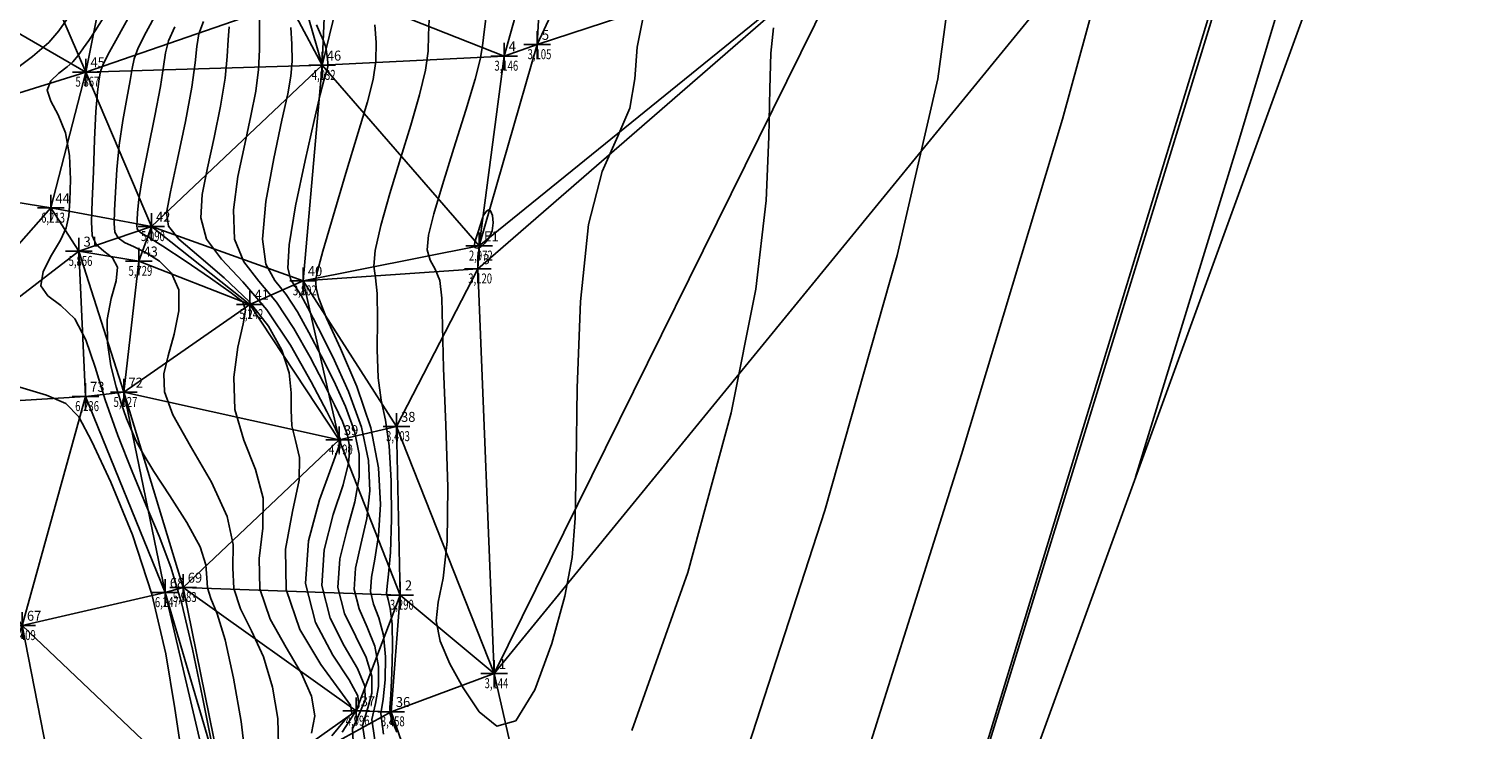
# Model space of a CAD drawing. Extents: x 176612 to 176802, y 1675914 to 1676122.
# Drawn here: x 176677 to 176787, y 1675983 to 1676036 of the extents above; entities that cross this region are included whole.
import ezdxf

# ---------------------------------------------------------------- set-up
doc = ezdxf.new("R2010")
doc.units = 0
doc.header["$MEASUREMENT"] = 0
doc.header["$PDMODE"] = 2
doc.linetypes.add('CONTINUO', pattern=[0])
doc.layers.get('0').update_dxf_attribs({"linetype": 'CONTINUOUS'})
for name, color, linetype in [('_TG', 7, 'CONTINUO'), ('CURVASTG', 7, 'CONTINUO'), ('MALHATRITG', 7, 'CONTINUO')]:
    doc.layers.add(name, color=color, linetype=linetype)
doc.styles.add('SIMPLEX', font='simplex', dxfattribs={"height": 0.2})

# ---------------------------------------------------------------- blocks, each defined once
blk = doc.blocks.new('SIMB_PONTO')
at = {"color": 0}
blk.add_point((0, 0), dxfattribs=at)
for tag in ['COTA', 'PONTO', 'DESC']:
    blk.add_attdef(tag, (0, 0), '', height=1)

msp = doc.modelspace()

# ---------------------------------------------------------------- linework, layer by layer
at = {"layer": 'CURVASTG', "color": 54, "linetype": 'CONTINUO'}
for points in [[(176759.127321, 1676044.284858, 4), (176754.94208, 1676028.991236, 4), (176747.362315, 1676003.791397, 4), (176738.325946, 1675975.139233, 4)], [(176760.444349, 1676002.099043, 4.5), (176768.182813, 1676027.29139, 4.5), (176773.059291, 1676043.658278, 4.5)], [(176766.76343, 1676038.489622, 4.25), (176757.223103, 1676007.41102, 4.25), (176745.960659, 1675970.816366, 4.25)], [(176693.560233, 1675980.993955, 5.75), (176693.215445, 1675983.748682, 5.75), (176692.654977, 1675986.985617, 5.75), (176692.014194, 1675989.883736, 5.75), (176691.418531, 1675991.823723, 5.75), (176690.953685, 1675992.993113, 5.75), (176690.695423, 1675993.78115, 5.75), (176690.653619, 1675994.543874, 5.75), (176690.57457, 1675995.504489, 5.75), (176690.138682, 1675996.852992, 5.75), (176689.143654, 1675998.682644, 5.75), (176687.856374, 1676000.699748, 5.75), (176686.661027, 1676002.51387, 5.75), (176685.849583, 1676003.837877, 5.75), (176685.34517, 1676004.79784, 5.75), (176684.9787, 1676005.623132, 5.75), (176684.610786, 1676006.517179, 5.75), (176684.220822, 1676007.579628, 5.75), (176683.817901, 1676008.884182, 5.75), (176683.431042, 1676010.465404, 5.75), (176683.168972, 1676012.201317, 5.75), (176683.160343, 1676013.930803, 5.75), (176683.458973, 1676015.508012, 5.75), (176683.819327, 1676016.848149, 5.75), (176683.921033, 1676017.881686, 5.75), (176683.549397, 1676018.581118, 5.75), (176682.912433, 1676019.087038, 5.75), (176682.323829, 1676019.582066, 5.75), (176682.024924, 1676020.249703, 5.75), (176681.967653, 1676021.27698, 5.75), (176682.031598, 1676022.851813, 5.75), (176682.117184, 1676025.045073, 5.75), (176682.208204, 1676027.459464, 5.75), (176682.309294, 1676029.580647, 5.75), (176682.420936, 1676031.016055, 5.75), (176682.526993, 1676031.8602, 5.75), (176682.607176, 1676032.329365, 5.75), (176682.668095, 1676032.646636, 5.75), (176682.823953, 1676033.062299, 5.75), (176683.215852, 1676033.833441, 5.75), (176683.932674, 1676035.134147, 5.75), (176684.854427, 1676036.806481, 5.75)], [(176696.035664, 1675981.931043, 5.5), (176695.986342, 1675983.956842, 5.5), (176695.583193, 1675986.311259, 5.5), (176694.892122, 1675988.609771, 5.5), (176694.012882, 1675990.557317, 5.5), (176693.180605, 1675992.216694, 5.5), (176692.664265, 1675993.740163, 5.5), (176692.602544, 1675995.28476, 5.5), (176692.612945, 1675997.026626, 5.5), (176692.182677, 1675999.146675, 5.5), (176690.983207, 1676001.721966, 5.5), (176689.423038, 1676004.41412, 5.5), (176688.094929, 1676006.7809, 5.5), (176687.454826, 1676008.517592, 5.5), (176687.411418, 1676009.869586, 5.5), (176687.73658, 1676011.219795, 5.5), (176688.198321, 1676012.843416, 5.5), (176688.549184, 1676014.584789, 5.5), (176688.537843, 1676016.180535, 5.5), (176687.996844, 1676017.422844, 5.5), (176687.094207, 1676018.326177, 5.5), (176686.081821, 1676018.960562, 5.5), (176685.176913, 1676019.400538, 5.5), (176684.458076, 1676019.738694, 5.5), (176683.969237, 1676020.07213, 5.5), (176683.731816, 1676020.502016, 5.5), (176683.67718, 1676021.145796, 5.5), (176683.714185, 1676022.124986, 5.5), (176683.773413, 1676023.515221, 5.5), (176683.872355, 1676025.208609, 5.5), (176684.05023, 1676027.05138, 5.5), (176684.325095, 1676028.887933, 5.5), (176684.630374, 1676030.555341, 5.5), (176684.878333, 1676031.888846, 5.5), (176685.02174, 1676032.802241, 5.5), (176685.175372, 1676033.523526, 5.5), (176685.494514, 1676034.359252, 5.5), (176686.084291, 1676035.536388, 5.5), (176686.849209, 1676036.963583, 5.5)], [(176723.492752, 1676036.905735, 3.25), (176722.994862, 1676034.412349, 3.25), (176722.797927, 1676032.028571, 3.25), (176722.419902, 1676029.823756, 3.25), (176721.525082, 1676027.722613, 3.25), (176720.363114, 1676025.071282, 3.25), (176719.329986, 1676021.071258, 3.25), (176718.726571, 1676015.296002, 3.25), (176718.473279, 1676008.806848, 3.25), (176718.395407, 1676003.037095, 3.25), (176718.320832, 1675999.004925, 3.25), (176718.087751, 1675996.068043, 3.25), (176717.536945, 1675993.169038, 3.25), (176716.563751, 1675989.608369, 3.25), (176715.281743, 1675986.117983, 3.25), (176713.85905, 1675983.787697, 3.25), (176712.44455, 1675983.396304, 3.25), (176711.110092, 1675984.478485, 3.25), (176709.908271, 1675986.257895, 3.25), (176708.901325, 1675988.079839, 3.25), (176708.19008, 1675989.776233, 3.25), (176707.885005, 1675991.30064, 3.25), (176708.02991, 1675992.713603, 3.25), (176708.40195, 1675994.503566, 3.25), (176708.711621, 1675997.265948, 3.25), (176708.745501, 1676001.334969, 3.25), (176708.5945, 1676006.00005, 3.25), (176708.425614, 1676010.28941, 3.25), (176708.356597, 1676013.441844, 3.25), (176708.30825, 1676015.53843, 3.25), (176708.152133, 1676016.870824, 3.25), (176707.813813, 1676017.729413, 3.25), (176707.434891, 1676018.399522, 3.25), (176707.210975, 1676019.165209, 3.25), (176707.298089, 1676020.280327, 3.25), (176707.693929, 1676021.877898, 3.25), (176708.356607, 1676024.060738, 3.25), (176709.217316, 1676026.815388, 3.25), (176710.099564, 1676029.663296, 3.25), (176710.799941, 1676032.009636, 3.25), (176711.179165, 1676033.469491, 3.25), (176711.354469, 1676034.497584, 3.25), (176711.507217, 1676035.758546, 3.25), (176711.772489, 1676037.71003, 3.25)], [(176690.935396, 1675982.435884, 6), (176690.319247, 1675985.578365, 6), (176689.575338, 1675989.166757, 6), (176688.764832, 1675992.569691, 6), (176687.931952, 1675995.326405, 6), (176687.053167, 1675997.65859, 6), (176686.088009, 1675999.958546, 6), (176685.023453, 1676002.519506, 6), (176683.956261, 1676005.23844, 6), (176683.010641, 1676007.91325, 6), (176682.258581, 1676010.354111, 6), (176681.563183, 1676012.420296, 6), (176680.735328, 1676013.983349, 6), (176679.68216, 1676014.993068, 6), (176678.695873, 1676015.71227, 6), (176678.164921, 1676016.482025, 6), (176678.346987, 1676017.547432, 6), (176678.976647, 1676018.769702, 6), (176679.657703, 1676019.914075, 6), (176680.079227, 1676020.832327, 6), (176680.271376, 1676021.722379, 6), (176680.349577, 1676022.868686, 6), (176680.391318, 1676024.454783, 6), (176680.322326, 1676026.260512, 6), (176680.030389, 1676027.964794, 6), (176679.475741, 1676029.317556, 6), (176678.90841, 1676030.35276, 6), (176678.65087, 1676031.175372, 6), (176678.921638, 1676031.872577, 6), (176679.523406, 1676032.46042, 6), (176680.15491, 1676032.937163, 6), (176680.584436, 1676033.311411, 6), (176680.858477, 1676033.633136, 6), (176681.093078, 1676033.962653, 6), (176681.387042, 1676034.360934, 6), (176681.770202, 1676034.891567, 6), (176682.255152, 1676035.618797, 6), (176682.848074, 1676036.593815, 6)], [(176698.511094, 1675982.86813, 5.25), (176698.75724, 1675984.165003, 5.25), (176698.511408, 1675985.636902, 5.25), (176697.770049, 1675987.335806, 5.25), (176696.607234, 1675989.29091, 5.25), (176695.407526, 1675991.440275, 5.25), (176694.633107, 1675993.699175, 5.25), (176694.57572, 1675995.991096, 5.25), (176694.845324, 1675998.272357, 5.25), (176694.881439, 1676000.507491, 5.25), (176694.300383, 1676002.682861, 5.25), (176693.425679, 1676004.872171, 5.25), (176692.757651, 1676007.170962, 5.25), (176692.662043, 1676009.598722, 5.25), (176692.966287, 1676011.87075, 5.25), (176693.363233, 1676013.626299, 5.25), (176693.562156, 1676014.644155, 5.25), (176693.338021, 1676015.261259, 5.25), (176692.482216, 1676015.954092, 5.25), (176690.90834, 1676017.058853, 5.25), (176689.018828, 1676018.350636, 5.25), (176687.338324, 1676019.464256, 5.25), (176686.269216, 1676020.127582, 5.25), (176685.724857, 1676020.440697, 5.25), (176685.496342, 1676020.59674, 5.25), (176685.403655, 1676020.764564, 5.25), (176685.382325, 1676021.015891, 5.25), (176685.396771, 1676021.39816, 5.25), (176685.429642, 1676021.985368, 5.25), (176685.536506, 1676022.957754, 5.25), (176685.791165, 1676024.522114, 5.25), (176686.229254, 1676026.759812, 5.25), (176686.733756, 1676029.250482, 5.25), (176687.14949, 1676031.448326, 5.25), (176687.375384, 1676032.957846, 5.25), (176687.526792, 1676033.984753, 5.25), (176687.773176, 1676034.885062, 5.25), (176688.235908, 1676035.938629, 5.25)], [(176692.330501, 1676035.936683, 4.75), (176692.241765, 1676034.962561, 4.75), (176692.179742, 1676033.711878, 4.75), (176692.019411, 1676032.061814, 4.75), (176691.672991, 1676029.957889, 4.75), (176691.201663, 1676027.619, 4.75), (176690.703846, 1676025.332386, 4.75), (176690.299975, 1676023.323445, 4.75), (176690.198539, 1676021.570198, 4.75), (176690.630045, 1676019.988825, 4.75), (176691.740945, 1676018.466793, 4.75), (176693.341495, 1676016.776723, 4.75), (176695.157899, 1676014.662521, 4.75), (176696.934333, 1676012.00929, 4.75), (176698.486855, 1676009.266893, 4.75), (176699.649497, 1676007.02639, 4.75), (176700.313364, 1676005.720326, 4.75), (176700.597872, 1676005.147203, 4.75), (176700.679511, 1676004.947008, 4.75), (176700.679762, 1676004.753046, 4.75), (176700.500057, 1676004.171885, 4.75), (176699.986819, 1676002.80341, 4.75), (176699.103275, 1676000.400312, 4.75), (176698.279874, 1675997.326504, 4.75), (176698.063869, 1675994.098708, 4.75), (176698.809732, 1675991.167492, 4.75), (176700.100798, 1675988.718801, 4.75), (176701.327622, 1675986.872427, 4.75), (176701.994072, 1675985.673723, 4.75), (176702.057288, 1675984.870279, 4.75), (176701.587724, 1675984.135247, 4.75), (176700.818288, 1675982.940063, 4.75)], [(176694.609163, 1676036.462494, 4.5), (176694.602109, 1676035.464501, 4.5), (176694.604781, 1676034.193184, 4.5), (176694.531526, 1676032.720535, 4.5), (176694.315114, 1676031.09281, 4.5), (176693.962024, 1676029.253331, 4.5), (176693.497158, 1676027.119688, 4.5), (176692.984181, 1676024.678357, 4.5), (176692.641798, 1676022.191369, 4.5), (176692.727474, 1676019.989646, 4.5), (176693.41531, 1676018.286892, 4.5), (176694.545939, 1676016.827963, 4.5), (176695.876633, 1676015.240497, 4.5), (176697.194137, 1676013.268443, 4.5), (176698.403106, 1676011.120971, 4.5), (176699.43767, 1676009.123561, 4.5), (176700.245755, 1676007.526184, 4.5), (176700.830456, 1676006.276784, 4.5), (176701.208665, 1676005.247797, 4.5), (176701.382622, 1676004.286558, 4.5), (176701.295981, 1676003.13998, 4.5), (176700.877747, 1676001.529875, 4.5), (176700.144287, 1675999.282327, 4.5), (176699.461423, 1675996.640512, 4.5), (176699.282338, 1675993.951878, 4.5), (176699.900085, 1675991.513247, 4.5), (176700.967192, 1675989.41893, 4.5), (176701.976054, 1675987.712612, 4.5), (176702.514815, 1675986.404575, 4.5), (176702.554608, 1675985.371498, 4.5), (176702.162311, 1675984.456656, 4.5), (176701.583186, 1675983.195164, 4.5), (176701.776019, 1675979.889485, 4.5)], [(176702.920322, 1675979.829703, 4.25), (176702.348081, 1675983.450272, 4.25), (176702.736898, 1675984.778066, 4.25), (176703.051928, 1675985.872716, 4.25), (176703.035559, 1675987.135427, 4.25), (176702.624487, 1675988.552796, 4.25), (176701.833585, 1675990.119059, 4.25), (176700.990438, 1675991.859002, 4.25), (176700.500806, 1675993.805047, 4.25), (176700.642972, 1675995.95452, 4.25), (176701.185299, 1675998.164342, 4.25), (176701.768675, 1676000.25634, 4.25), (176702.091906, 1676002.108074, 4.25), (176702.085483, 1676003.820069, 4.25), (176701.737818, 1676005.548587, 4.25), (176701.063041, 1676007.406365, 4.25), (176700.178146, 1676009.332042, 4.25), (176699.225844, 1676011.220733, 4.25), (176698.319356, 1676012.97505, 4.25), (176697.453941, 1676014.527596, 4.25), (176696.595367, 1676015.818473, 4.25), (176695.750384, 1676016.879203, 4.25), (176695.089674, 1676018.106991, 4.25), (176694.824904, 1676019.990466, 4.25), (176695.085057, 1676022.812541, 4.25), (176695.668387, 1676026.033269, 4.25), (176696.290469, 1676028.906989, 4.25), (176696.722449, 1676030.886805, 4.25), (176696.957756, 1676032.22087, 4.25), (176697.045394, 1676033.356103, 4.25), (176697.033622, 1676034.623082, 4.25), (176696.967736, 1676035.887028, 4.25)], [(176703.418998, 1675981.312996, 4), (176703.032273, 1675983.898263, 4), (176703.311485, 1675985.099475, 4), (176703.549248, 1675986.373935, 4), (176703.556302, 1675987.866279, 4), (176703.272919, 1675989.392981, 4), (176702.699979, 1675990.819188, 4), (176702.080791, 1675992.204756, 4), (176701.719275, 1675993.658216, 4), (176701.824521, 1675995.268527, 4), (176702.226312, 1675997.046358, 4), (176702.659603, 1675998.982804, 4), (176702.88783, 1676001.076169, 4), (176702.788343, 1676003.353581, 4), (176702.266972, 1676005.849377, 4), (176701.295626, 1676008.535945, 4), (176700.110537, 1676011.137899, 4), (176699.014018, 1676013.317904, 4), (176698.235607, 1676014.829128, 4), (176697.713745, 1676015.78675, 4), (176697.3141, 1676016.396449, 4), (176696.951245, 1676016.914429, 4), (176696.735379, 1676017.798982, 4), (176696.825606, 1676019.558921, 4), (176697.31365, 1676022.470338, 4), (176698.021716, 1676025.878428, 4), (176698.704625, 1676028.895665, 4), (176699.170531, 1676030.844857, 4), (176699.440915, 1676031.890154, 4), (176699.590587, 1676032.406043, 4), (176699.682489, 1676032.718271, 4), (176699.732087, 1676032.957623, 4), (176699.742981, 1676033.206144, 4), (176699.719824, 1676033.523594, 4), (176699.671501, 1676033.880589, 4), (176699.607951, 1676034.22546, 4), (176699.530509, 1676034.53259, 4), (176699.406088, 1676034.880572, 4), (176699.192997, 1676035.374051, 4), (176698.878377, 1676036.088752, 4)], [(176704.929059, 1675982.927066, 3.5), (176704.560075, 1675983.790666, 3.5), (176704.416318, 1675984.279669, 3.5), (176704.400653, 1675984.794257, 3.5), (176704.460659, 1675985.742294, 3.5), (176704.543888, 1675987.376372, 3.5), (176704.597789, 1675989.327983, 3.5), (176704.569784, 1675991.07335, 3.5), (176704.432766, 1675992.219447, 3.5), (176704.261497, 1675992.896266, 3.5), (176704.156212, 1675993.364555, 3.5), (176704.187619, 1675993.896543, 3.5), (176704.308336, 1675994.810389, 3.5), (176704.44146, 1675996.435733, 3.5), (176704.517539, 1675998.93861, 3.5), (176704.49694, 1676001.830622, 3.5), (176704.347485, 1676004.459764, 3.5), (176704.063037, 1676006.370382, 3.5), (176703.741638, 1676007.892224, 3.5), (176703.507374, 1676009.551387, 3.5), (176703.442665, 1676011.69919, 3.5), (176703.463268, 1676013.987817, 3.5), (176703.443277, 1676015.894674, 3.5), (176703.308818, 1676017.083083, 3.5), (176703.194158, 1676017.960036, 3.5), (176703.285601, 1676019.118447, 3.5), (176703.715048, 1676020.996439, 3.5), (176704.396799, 1676023.412988, 3.5), (176705.190753, 1676026.032281, 3.5), (176705.965315, 1676028.553214, 3.5), (176706.622914, 1676030.813518, 3.5), (176707.074488, 1676032.685632, 3.5), (176707.269483, 1676034.109295, 3.5), (176707.311405, 1676035.29345, 3.5), (176707.342271, 1676036.51434, 3.5)], [(176733.229029, 1676035.845942, 3.5), (176733.039661, 1676033.962809, 3.5), (176732.942562, 1676031.280921, 3.5), (176732.867626, 1676027.66585, 3.5), (176732.669983, 1676022.874404, 3.5), (176731.905728, 1676016.228335, 3.5), (176730.056192, 1676006.940631, 3.5), (176726.797653, 1675994.94597, 3.5), (176722.586158, 1675983.065794, 3.5)]]:
    msp.add_polyline3d(points, dxfattribs=at)
at = {"layer": 'CURVASTG', "color": 2, "linetype": 'CONTINUO'}
for points in [[(176746.618112, 1676039.849038, 3.75), (176745.576329, 1676032.026667, 3.75), (176742.521162, 1676018.758677, 3.75), (176737.08651, 1675999.603571, 3.75), (176730.456868, 1675979.131874, 3.75)], [(176675.719394, 1676032.329084, 6.25), (176677.544089, 1676033.691407, 6.25), (176678.773458, 1676034.76047, 6.25), (176679.521413, 1676035.636061, 6.25), (176680.087315, 1676036.44917, 6.25)], [(176700.034175, 1675982.672756, 5), (176700.986525, 1675983.805218, 5), (176701.528138, 1675984.373164, 5), (176701.439624, 1675984.962544, 5), (176700.647976, 1675986.061841, 5), (176699.201586, 1675988.024504, 5), (176697.634446, 1675990.663856, 5), (176696.601949, 1675993.658188, 5), (176696.548895, 1675996.697431, 5), (176697.077704, 1675999.518089, 5), (176697.580202, 1676001.868306, 5), (176697.602952, 1676003.584385, 5), (176697.311457, 1676004.855262, 5), (176697.025959, 1676005.958031, 5), (176696.971316, 1676007.129474, 5), (176696.99086, 1676008.445129, 5), (176696.83254, 1676009.940221, 5), (176696.283346, 1676011.629208, 5), (176695.286431, 1676013.443475, 5), (176693.82399, 1676015.293637, 5), (176691.954776, 1676017.083732, 5), (176690.043796, 1676018.691476, 5), (176688.532615, 1676019.988005, 5), (176687.755281, 1676020.949027, 5), (176687.615769, 1676021.968533, 5), (176687.910534, 1676023.545085, 5), (176688.441303, 1676025.984668, 5), (176689.030869, 1676028.822968, 5), (176689.507296, 1676031.403093, 5), (176689.754702, 1676033.230573, 5), (176689.881421, 1676034.460621, 5), (176690.051839, 1676035.410873, 5), (176690.387524, 1676036.340871, 5)], [(176703.917658, 1675982.796332, 3.75), (176703.716463, 1675984.34626, 3.75), (176703.886072, 1675985.420885, 3.75), (176704.046568, 1675986.875153, 3.75), (176704.077045, 1675988.597131, 3.75), (176703.921352, 1675990.233166, 3.75), (176703.566372, 1675991.519318, 3.75), (176703.171144, 1675992.550511, 3.75), (176702.937743, 1675993.511386, 3.75), (176703.00607, 1675994.582535, 3.75), (176703.267324, 1675995.928373, 3.75), (176703.550531, 1675997.709269, 3.75), (176703.690243, 1676000.031626, 3.75), (176703.543105, 1676002.785992, 3.75), (176702.971293, 1676005.808951, 3.75), (176701.922728, 1676008.907295, 3.75), (176700.688333, 1676011.768659, 3.75), (176699.644782, 1676014.050884, 3.75), (176699.072854, 1676015.511415, 3.75), (176698.86976, 1676016.306091, 3.75), (176698.836816, 1676016.690354, 3.75), (176698.834161, 1676016.961739, 3.75), (176698.957217, 1676017.586175, 3.75), (176699.360226, 1676019.071685, 3.75), (176700.132007, 1676021.712552, 3.75), (176701.099669, 1676024.948078, 3.75), (176702.024898, 1676028.003824, 3.75), (176702.713314, 1676030.29104, 3.75), (176703.146265, 1676031.96374, 3.75), (176703.349034, 1676033.361628, 3.75), (176703.359802, 1676034.749099, 3.75), (176703.268342, 1676036.089317, 3.75)], [(176688.744693, 1675981.391648, 6.25), (176688.23528, 1675984.710071, 6.25), (176687.551308, 1675988.825639, 6.25), (176686.518173, 1675993.317326, 6.25), (176685.051357, 1675997.761836, 6.25), (176683.426683, 1676001.726812, 6.25), (176682.010061, 1676004.777631, 6.25), (176681.016359, 1676006.633498, 6.25), (176680.05629, 1676007.628952, 6.25), (176678.589526, 1676008.252359, 6.25), (176676.328066, 1676008.944462, 6.25)]]:
    msp.add_polyline3d(points, dxfattribs=at)
at = {"layer": 'CURVASTG', "color": 54, "linetype": 'CONTINUO'}
msp.add_polyline3d([(176711.409541, 1676021.735471, 3), (176711.640631, 1676022.051978, 3), (176711.804635, 1676022.175429, 3), (176711.969686, 1676022.107384, 3), (176712.100213, 1676021.751308, 3), (176712.15148, 1676021.20214, 3), (176712.07646, 1676020.602684, 3), (176711.850651, 1676020.076375, 3), (176711.539653, 1676019.669153, 3), (176711.231591, 1676019.407586, 3), (176710.998267, 1676019.305515, 3), (176710.846188, 1676019.325867, 3), (176710.765539, 1676019.418839, 3), (176710.747625, 1676019.550733, 3), (176710.788236, 1676019.752261, 3), (176710.884284, 1676020.070241, 3), (176711.02656, 1676020.522823, 3), (176711.181373, 1676021.013504, 3), (176711.308911, 1676021.417116, 3), (176711.379724, 1676021.641144, 3), (176711.405814, 1676021.72368, 3), (176711.409541, 1676021.735471, 3)], close=True, dxfattribs=at)

# ---------------------------------------------------------------- block references
at = {"layer": '_TG', "color": 3}
ref = msp.add_blockref('SIMB_PONTO', (176715.47266, 1676034.600623, 3.105374), dxfattribs=at)
ref.add_attrib('PONTO', '5', (176715.82266, 1676034.950623), dxfattribs={"layer": '0', "color": 1, "height": 0.75, "style": 'SIMPLEX', "width": 0.954526, "flags": 8})
ref.add_attrib('COTA', '3,105', (176714.74766, 1676033.500623), dxfattribs={"layer": '0', "color": 2, "height": 0.75, "style": 'SIMPLEX', "width": 0.699986, "flags": 8})
ref = msp.add_blockref('SIMB_PONTO', (176712.979316, 1676033.735128, 3.146339), dxfattribs=at)
ref.add_attrib('PONTO', '4', (176713.329316, 1676034.085128), dxfattribs={"layer": '0', "color": 1, "height": 0.75, "style": 'SIMPLEX', "width": 0.954526, "flags": 8})
ref.add_attrib('COTA', '3,146', (176712.254316, 1676032.635128), dxfattribs={"layer": '0', "color": 2, "height": 0.75, "style": 'SIMPLEX', "width": 0.699986, "flags": 8})
ref = msp.add_blockref('SIMB_PONTO', (176681.547004, 1676032.535049, 5.866747), dxfattribs=at)
ref.add_attrib('PONTO', '45', (176681.897004, 1676032.885049), dxfattribs={"layer": '0', "color": 1, "height": 0.75, "style": 'SIMPLEX', "width": 0.954526, "flags": 8})
ref.add_attrib('COTA', '5,867', (176680.772004, 1676031.435049), dxfattribs={"layer": '0', "color": 2, "height": 0.75, "style": 'SIMPLEX', "width": 0.699986, "flags": 8})
ref = msp.add_blockref('SIMB_PONTO', (176699.306123, 1676033.044604, 4.031748), dxfattribs=at)
ref.add_attrib('PONTO', '46', (176699.656123, 1676033.394604), dxfattribs={"layer": '0', "color": 1, "height": 0.75, "style": 'SIMPLEX', "width": 0.954526, "flags": 8})
ref.add_attrib('COTA', '4,032', (176698.531123, 1676031.944604), dxfattribs={"layer": '0', "color": 2, "height": 0.75, "style": 'SIMPLEX', "width": 0.699986, "flags": 8})
ref = msp.add_blockref('SIMB_PONTO', (176678.916141, 1676022.320442, 6.21265), dxfattribs=at)
ref.add_attrib('PONTO', '44', (176679.266141, 1676022.670442), dxfattribs={"layer": '0', "color": 1, "height": 0.75, "style": 'SIMPLEX', "width": 0.954526, "flags": 8})
ref.add_attrib('COTA', '6,213', (176678.191141, 1676021.220442), dxfattribs={"layer": '0', "color": 2, "height": 0.75, "style": 'SIMPLEX', "width": 0.699986, "flags": 8})
ref = msp.add_blockref('SIMB_PONTO', (176686.474302, 1676020.932713, 5.089896), dxfattribs=at)
ref.add_attrib('PONTO', '42', (176686.824302, 1676021.282713), dxfattribs={"layer": '0', "color": 1, "height": 0.75, "style": 'SIMPLEX', "width": 0.954526, "flags": 8})
ref.add_attrib('COTA', '5,090', (176685.699302, 1676019.832713), dxfattribs={"layer": '0', "color": 2, "height": 0.75, "style": 'SIMPLEX', "width": 0.699986, "flags": 8})
ref = msp.add_blockref('SIMB_PONTO', (176711.113363, 1676019.471715, 2.972384), dxfattribs=at)
ref.add_attrib('PONTO', 'E1', (176711.463363, 1676019.821715), dxfattribs={"layer": '0', "color": 1, "height": 0.75, "style": 'SIMPLEX', "width": 0.954526, "flags": 8})
ref.add_attrib('COTA', '2,972', (176710.338363, 1676018.371715), dxfattribs={"layer": '0', "color": 2, "height": 0.75, "style": 'SIMPLEX', "width": 0.699986, "flags": 8})
ref = msp.add_blockref('SIMB_PONTO', (176681.029912, 1676019.067161, 5.855579), dxfattribs=at)
ref.add_attrib('PONTO', '31', (176681.379912, 1676019.417161), dxfattribs={"layer": '0', "color": 1, "height": 0.75, "style": 'SIMPLEX', "width": 0.954526, "flags": 8})
ref.add_attrib('COTA', '5,856', (176680.254912, 1676017.967161), dxfattribs={"layer": '0', "color": 2, "height": 0.75, "style": 'SIMPLEX', "width": 0.699986, "flags": 8})
ref = msp.add_blockref('SIMB_PONTO', (176685.530074, 1676018.323454, 5.729215), dxfattribs=at)
ref.add_attrib('PONTO', '43', (176685.880074, 1676018.673454), dxfattribs={"layer": '0', "color": 1, "height": 0.75, "style": 'SIMPLEX', "width": 0.954526, "flags": 8})
ref.add_attrib('COTA', '5,729', (176684.755074, 1676017.223454), dxfattribs={"layer": '0', "color": 2, "height": 0.75, "style": 'SIMPLEX', "width": 0.699986, "flags": 8})
ref = msp.add_blockref('SIMB_PONTO', (176711.015162, 1676017.750797, 3.119688), dxfattribs=at)
ref.add_attrib('PONTO', '3', (176711.365162, 1676018.100797), dxfattribs={"layer": '0', "color": 1, "height": 0.75, "style": 'SIMPLEX', "width": 0.954526, "flags": 8})
ref.add_attrib('COTA', '3,120', (176710.290162, 1676016.650797), dxfattribs={"layer": '0', "color": 2, "height": 0.75, "style": 'SIMPLEX', "width": 0.699986, "flags": 8})
ref = msp.add_blockref('SIMB_PONTO', (176697.884167, 1676016.854888, 3.80167), dxfattribs=at)
ref.add_attrib('PONTO', '40', (176698.234167, 1676017.204888), dxfattribs={"layer": '0', "color": 1, "height": 0.75, "style": 'SIMPLEX', "width": 0.954526, "flags": 8})
ref.add_attrib('COTA', '3,802', (176697.109167, 1676015.754888), dxfattribs={"layer": '0', "color": 2, "height": 0.75, "style": 'SIMPLEX', "width": 0.699986, "flags": 8})
ref = msp.add_blockref('SIMB_PONTO', (176693.874583, 1676015.074434, 5.24234), dxfattribs=at)
ref.add_attrib('PONTO', '41', (176694.224583, 1676015.424434), dxfattribs={"layer": '0', "color": 1, "height": 0.75, "style": 'SIMPLEX', "width": 0.954526, "flags": 8})
ref.add_attrib('COTA', '5,242', (176693.099583, 1676013.974434), dxfattribs={"layer": '0', "color": 2, "height": 0.75, "style": 'SIMPLEX', "width": 0.699986, "flags": 8})
ref = msp.add_blockref('SIMB_PONTO', (176684.40702, 1676008.473602, 5.626636), dxfattribs=at)
ref.add_attrib('PONTO', '72', (176684.75702, 1676008.823602), dxfattribs={"layer": '0', "color": 1, "height": 0.75, "style": 'SIMPLEX', "width": 0.954526, "flags": 8})
ref.add_attrib('COTA', '5,627', (176683.63202, 1676007.373602), dxfattribs={"layer": '0', "color": 2, "height": 0.75, "style": 'SIMPLEX', "width": 0.699986, "flags": 8})
ref = msp.add_blockref('SIMB_PONTO', (176681.524984, 1676008.161731, 6.236259), dxfattribs=at)
ref.add_attrib('PONTO', '73', (176681.874984, 1676008.511731), dxfattribs={"layer": '0', "color": 1, "height": 0.75, "style": 'SIMPLEX', "width": 0.954526, "flags": 8})
ref.add_attrib('COTA', '6,236', (176680.749984, 1676007.061731), dxfattribs={"layer": '0', "color": 2, "height": 0.75, "style": 'SIMPLEX', "width": 0.699986, "flags": 8})
ref = msp.add_blockref('SIMB_PONTO', (176704.88783, 1676005.901858, 3.40348), dxfattribs=at)
ref.add_attrib('PONTO', '38', (176705.23783, 1676006.251858), dxfattribs={"layer": '0', "color": 1, "height": 0.75, "style": 'SIMPLEX', "width": 0.954526, "flags": 8})
ref.add_attrib('COTA', '3,403', (176704.11283, 1676004.801858), dxfattribs={"layer": '0', "color": 2, "height": 0.75, "style": 'SIMPLEX', "width": 0.699986, "flags": 8})
ref = msp.add_blockref('SIMB_PONTO', (176700.594, 1676004.89838, 4.790408), dxfattribs=at)
ref.add_attrib('PONTO', '39', (176700.944, 1676005.24838), dxfattribs={"layer": '0', "color": 1, "height": 0.75, "style": 'SIMPLEX', "width": 0.954526, "flags": 8})
ref.add_attrib('COTA', '4,790', (176699.819, 1676003.79838), dxfattribs={"layer": '0', "color": 2, "height": 0.75, "style": 'SIMPLEX', "width": 0.699986, "flags": 8})
ref = msp.add_blockref('SIMB_PONTO', (176687.515093, 1675993.433356, 6.246817), dxfattribs=at)
ref.add_attrib('PONTO', '68', (176687.865093, 1675993.783356), dxfattribs={"layer": '0', "color": 1, "height": 0.75, "style": 'SIMPLEX', "width": 0.954526, "flags": 8})
ref.add_attrib('COTA', '6,247', (176686.740093, 1675992.333356), dxfattribs={"layer": '0', "color": 2, "height": 0.75, "style": 'SIMPLEX', "width": 0.699986, "flags": 8})
ref = msp.add_blockref('SIMB_PONTO', (176688.85814, 1675993.81941, 5.983305), dxfattribs=at)
ref.add_attrib('PONTO', '69', (176689.20814, 1675994.16941), dxfattribs={"layer": '0', "color": 1, "height": 0.75, "style": 'SIMPLEX', "width": 0.954526, "flags": 8})
ref.add_attrib('COTA', '5,983', (176688.08314, 1675992.71941), dxfattribs={"layer": '0', "color": 2, "height": 0.75, "style": 'SIMPLEX', "width": 0.699986, "flags": 8})
ref = msp.add_blockref('SIMB_PONTO', (176705.180741, 1675993.241116, 3.289798), dxfattribs=at)
ref.add_attrib('PONTO', '2', (176705.530741, 1675993.591116), dxfattribs={"layer": '0', "color": 1, "height": 0.75, "style": 'SIMPLEX', "width": 0.954526, "flags": 8})
ref.add_attrib('COTA', '3,290', (176704.405741, 1675992.141116), dxfattribs={"layer": '0', "color": 2, "height": 0.75, "style": 'SIMPLEX', "width": 0.699986, "flags": 8})
ref = msp.add_blockref('SIMB_PONTO', (176676.772977, 1675990.956821, 6.409461), dxfattribs=at)
ref.add_attrib('PONTO', '67', (176677.122977, 1675991.306821), dxfattribs={"layer": '0', "color": 1, "height": 0.75, "style": 'SIMPLEX', "width": 0.954526, "flags": 8})
ref.add_attrib('COTA', '6,409', (176675.997977, 1675989.856821), dxfattribs={"layer": '0', "color": 2, "height": 0.75, "style": 'SIMPLEX', "width": 0.699986, "flags": 8})
ref = msp.add_blockref('SIMB_PONTO', (176712.238769, 1675987.340876, 3.144227), dxfattribs=at)
ref.add_attrib('PONTO', '1', (176712.588769, 1675987.690876), dxfattribs={"layer": '0', "color": 1, "height": 0.75, "style": 'SIMPLEX', "width": 0.954526, "flags": 8})
ref.add_attrib('COTA', '3,144', (176711.513769, 1675986.240876), dxfattribs={"layer": '0', "color": 2, "height": 0.75, "style": 'SIMPLEX', "width": 0.699986, "flags": 8})
ref = msp.add_blockref('SIMB_PONTO', (176701.858262, 1675984.531318, 4.99648), dxfattribs=at)
ref.add_attrib('PONTO', '37', (176702.208262, 1675984.881318), dxfattribs={"layer": '0', "color": 1, "height": 0.75, "style": 'SIMPLEX', "width": 0.954526, "flags": 8})
ref.add_attrib('COTA', '4,996', (176701.083262, 1675983.431318), dxfattribs={"layer": '0', "color": 2, "height": 0.75, "style": 'SIMPLEX', "width": 0.699986, "flags": 8})
ref = msp.add_blockref('SIMB_PONTO', (176704.497479, 1675984.478949, 3.458182), dxfattribs=at)
ref.add_attrib('PONTO', '36', (176704.847479, 1675984.828949), dxfattribs={"layer": '0', "color": 1, "height": 0.75, "style": 'SIMPLEX', "width": 0.954526, "flags": 8})
ref.add_attrib('COTA', '3,458', (176703.722479, 1675983.378949), dxfattribs={"layer": '0', "color": 2, "height": 0.75, "style": 'SIMPLEX', "width": 0.699986, "flags": 8})

# ---------------------------------------------------------------- meshes
at = {"layer": 'MALHATRITG', "color": 132, "linetype": 'CONTINUO'}
mesh = msp.add_polyface(dxfattribs=at)
corners = [(176662.19, 1676079.8003, 7.4312), (176612.6591, 1676031.5804, 7.9928), (176620.7055, 1676036.2144, 7.5722), (176623.636, 1676035.8218, 7.3946), (176629.6127, 1676021.6808, 7.9607), (176640.8122, 1676003.3004, 8.0705), (176670.5584, 1676056.4176, 7.9377), (176665.7984, 1676041.673, 7.9984), (176639.3376, 1676026.092, 6.7997), (176659.1028, 1676025.54, 6.6449), (176649.2082, 1676005.0043, 6.6933), (176681.547, 1676032.535, 5.8667), (176678.9161, 1676022.3204, 6.2126), (176665.5542, 1676007.1809, 6.3966), (176678.5774, 1676039.4548, 6.5626), (176685.4374, 1676055.7815, 6.5809), (176683.9411, 1676046.4867, 6.4742), (176682.8492, 1676039.0694, 6.1902), (176696.2997, 1676047.9249, 4.0645), (176697.1064, 1676046.0144, 3.9876), (176696.7754, 1676037.7751, 4.2557), (176700.8841, 1676058.5547, 3.9377), (176698.2974, 1676044.5383, 4.0638), (176699.3061, 1676033.0446, 4.0317), (176686.4743, 1676020.9327, 5.0899), (176697.9208, 1676037.9072, 4.0024), (176681.0299, 1676019.0672, 5.8556), (176699.5321, 1676038.4018, 3.9448), (176716.0295, 1676044.5839, 3.0645), (176700.6576, 1676038.6139, 3.8934), (176712.9793, 1676033.7351, 3.1463), (176720.7811, 1676046.0319, 3.0077), (176716.4183, 1676058.6704, 2.9474), (176715.4727, 1676034.6006, 3.1054), (176711.1134, 1676019.4717, 2.9724), (176697.8842, 1676016.8549, 3.8017), (176685.5301, 1676018.3235, 5.7292), (176739.4558, 1676042.465, 3.612), (176711.0152, 1676017.7508, 3.1197)]
mesh.append_faces([[corners[k] for k in face] for face in [(0, 1, 2), (2, 1, 3), (3, 1, 4), (4, 1, 5), (0, 2, 3), (6, 3, 7), (7, 3, 8), (8, 3, 4), (7, 8, 9), (9, 8, 10), (7, 9, 11), (11, 9, 12), (12, 9, 13), (6, 7, 14), (14, 7, 11), (15, 6, 16), (16, 6, 14), (16, 14, 17), (17, 14, 11), (18, 15, 16), (18, 16, 19), (19, 16, 20), (20, 16, 17), (20, 17, 11), (21, 18, 22), (22, 18, 19), (22, 19, 20), (20, 11, 23), (23, 11, 24), (24, 11, 12), (22, 20, 25), (25, 20, 23), (24, 12, 26), (22, 25, 27), (27, 25, 23), (28, 21, 22), (28, 22, 29), (29, 22, 27), (29, 27, 23), (28, 29, 30), (30, 29, 23), (31, 32, 28), (31, 28, 33), (33, 28, 30), (30, 23, 34), (34, 23, 35), (35, 23, 24), (33, 30, 34), (36, 24, 26), (37, 34, 38)]], dxfattribs={"color": 132})
mesh = msp.add_polyface(dxfattribs=at)
corners = [(176773.5882, 1676064.9203, 4.5204), (176772.1273, 1676065.7129, 4.6257), (176773.875, 1676062.7512, 4.2286), (176768.1774, 1676064.2755, 4.5145), (176760.3557, 1676062.96, 4.4049), (176762.5766, 1676064.4278, 4.7611), (176715.4727, 1676034.6006, 3.1054), (176711.1134, 1676019.4717, 2.9724), (176739.4558, 1676042.465, 3.612), (176720.7811, 1676046.0319, 3.0077), (176721.0295, 1676059.3193, 2.8574), (176723.8491, 1676058.5842, 2.9742), (176727.1755, 1676049.1937, 2.8435), (176722.9526, 1676067.7979, 3.1009), (176724.2686, 1676064.0969, 3.0669), (176727.8874, 1676063.3835, 3.8689), (176725.4281, 1676067.9659, 3.8629), (176730.7955, 1676057.9544, 3.2851), (176731.4121, 1676065.7517, 5.0278), (176732.5832, 1676060.2259, 3.8737), (176735.9539, 1676050.8104, 3.3064), (176739.9101, 1676053.314, 3.1775), (176735.7711, 1676063.9932, 5.0367), (176740.0754, 1676061.0588, 4.1369), (176740.2041, 1676059.8816, 3.8581), (176735.5865, 1676066.3008, 5.0556), (176740.0507, 1676064.1239, 5.0973), (176740.0122, 1676063.1212, 4.7392), (176740.0285, 1676062.1152, 4.454), (176743.2203, 1676066.6399, 5.0678), (176741.8282, 1676061.9909, 4.4072), (176744.7658, 1676056.5292, 3.4833), (176745.2167, 1676062.4538, 4.4797), (176711.0152, 1676017.7508, 3.1197), (176712.2388, 1675987.3409, 3.1442), (176750.5488, 1676059.4074, 3.7613), (176746.6553, 1676070.9595, 5.0738), (176728.743, 1675914.93, 4.25), (176786.5409, 1676073.8566, 4.7058)]
mesh.append_faces([[corners[k] for k in face] for face in [(0, 1, 2), (2, 1, 3), (2, 3, 4), (4, 3, 5), (6, 7, 8), (9, 6, 8), (10, 9, 11), (11, 9, 12), (12, 9, 8), (13, 10, 14), (14, 10, 11), (15, 16, 14), (15, 14, 11), (15, 11, 17), (17, 11, 12), (18, 15, 19), (19, 15, 17), (17, 12, 20), (20, 12, 8), (19, 17, 21), (21, 17, 20), (21, 20, 8), (22, 18, 19), (22, 19, 23), (23, 19, 24), (24, 19, 21), (25, 22, 26), (26, 22, 27), (27, 22, 28), (28, 22, 23), (29, 26, 30), (30, 26, 27), (30, 27, 28), (30, 28, 23), (30, 23, 24), (30, 24, 31), (31, 24, 21), (29, 30, 32), (32, 30, 31), (31, 21, 8), (8, 33, 34), (35, 36, 32), (35, 32, 31), (35, 31, 8), (4, 35, 8), (2, 4, 8), (2, 8, 34), (2, 34, 37), (37, 38, 2)]], dxfattribs={"color": 132})
mesh = msp.add_polyface(dxfattribs=at)
corners = [(176640.8122, 1676003.3004, 8.0705), (176612.6591, 1676031.5804, 7.9928), (176667.2019, 1675968.5341, 7.5087), (176639.3376, 1676026.092, 6.7997), (176629.6127, 1676021.6808, 7.9607), (176649.2082, 1676005.0043, 6.6933), (176658.1745, 1675986.9486, 7.4466), (176659.1028, 1676025.54, 6.6449), (176665.5542, 1676007.1809, 6.3966), (176660.4728, 1675987.6616, 6.6568), (176681.0299, 1676019.0672, 5.8556), (176678.9161, 1676022.3204, 6.2126), (176697.8842, 1676016.8549, 3.8017), (176686.4743, 1676020.9327, 5.0899), (176693.8746, 1676015.0744, 5.2423), (176685.5301, 1676018.3235, 5.7292), (176684.407, 1676008.4736, 5.6266), (176681.525, 1676008.1617, 6.2363), (176676.773, 1675990.9568, 6.4095), (176687.5151, 1675993.4334, 6.2468), (176700.594, 1676004.8984, 4.7904), (176688.8581, 1675993.8194, 5.9833), (176711.1134, 1676019.4717, 2.9724), (176711.0152, 1676017.7508, 3.1197), (176704.8878, 1676005.9019, 3.4035), (176668.7094, 1675969.2328, 6.8753), (176691.3341, 1675977.1002, 6.2155), (176680.2275, 1675973.3032, 6.5492), (176692.1447, 1675977.6666, 5.9383), (176705.1807, 1675993.2411, 3.2898), (176701.8583, 1675984.5313, 4.9965), (176712.2388, 1675987.3409, 3.1442), (176704.4975, 1675984.4789, 3.4582), (176728.743, 1675914.93, 4.25)]
mesh.append_faces([[corners[k] for k in face] for face in [(0, 1, 2), (3, 4, 0), (5, 3, 0), (5, 0, 6), (6, 0, 2), (7, 5, 8), (8, 5, 9), (9, 5, 6), (9, 6, 2), (10, 11, 8), (12, 13, 14), (14, 13, 15), (15, 10, 16), (16, 10, 17), (17, 10, 8), (14, 15, 16), (17, 8, 18), (18, 8, 9), (16, 17, 19), (19, 17, 18), (14, 16, 20), (20, 16, 21), (21, 16, 19), (12, 14, 20), (22, 12, 23), (23, 12, 24), (24, 12, 20), (18, 9, 25), (25, 9, 2), (19, 18, 26), (26, 18, 27), (27, 18, 25), (21, 19, 28), (28, 19, 26), (20, 21, 29), (29, 21, 30), (30, 21, 28), (24, 20, 29), (23, 24, 31), (31, 24, 29), (31, 29, 32), (32, 29, 30), (32, 30, 28), (25, 2, 33), (27, 25, 33), (26, 27, 33), (28, 26, 33), (32, 28, 33), (31, 32, 33)]], dxfattribs={"color": 132})

doc.saveas('drawing.dxf')
